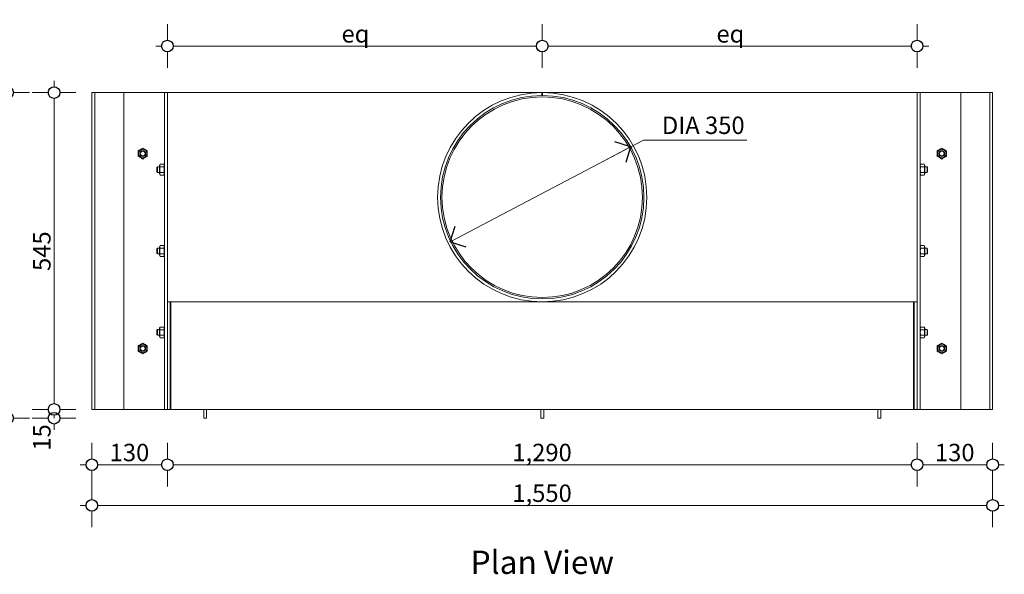
# Model space of a CAD drawing. Units: millimetres. Extents: x -13211 to 5509, y -23137 to 9764.
# Drawn here: x 2508 to 4202, y 3698 to 4652 of the extents above; entities that cross this region are included whole.
import ezdxf

# ---------------------------------------------------------------- set-up
doc = ezdxf.new("R2010")
doc.units = ezdxf.units.MM
doc.header["$MEASUREMENT"] = 0
for name, color, linetype, lineweight in [('0_Pen_No__1', 7, 'Continuous', 13), ('0_Pen_No__2', 8, 'Continuous', 15), ('0_Pen_No__46', 5, 'Continuous', 35), ('Annotation - Text_Pen_No__1', 7, 'Continuous', 13)]:
    doc.layers.add(name, color=color, linetype=linetype, lineweight=lineweight)
doc.layers.add('0_Pen_No__5', color=7, linetype='Continuous', lineweight=25, true_color=0x40a5ff)
doc.styles.add('GENERATED_STYLE_1', font='arial.ttf')
doc.styles.add('GENERATED_STYLE_2', font='arialbd.ttf')
doc.dimstyles.new('GENERATED_STYLE__1', dxfattribs={"dimtxt": 30, "dimasz": 38, "dimexe": 0.18, "dimexo": 4, "dimgap": 0.09, "dimtad": 1, "dimtih": 1, "dimtoh": 1, "dimdec": 0, "dimzin": 0, "dimdsep": 46, "dimtxsty": 'GENERATED_STYLE_1', "dimblk": 'ARROWHEAD_1', "dimblk1": 'ARROWHEAD_1', "dimblk2": 'ARROWHEAD_1', "dimcen": 0.09, "dimclrd": 8, "dimclre": 8, "dimclrt": 5, "dimadec": 0, "dimazin": 0, "dimtfac": 1, "dimtdec": 4, "dimtmove": 0, "dimatfit": 3, "dimfxl": 1, "dimtolj": 1, "dimtzin": 0, "dimarcsym": 0})
doc.dimstyles.new('GENERATED_STYLE__2', dxfattribs={"dimtxt": 30, "dimasz": 38, "dimexe": 0.18, "dimexo": 4, "dimgap": 0.09, "dimtad": 1, "dimdec": 0, "dimzin": 0, "dimdsep": 46, "dimtxsty": 'GENERATED_STYLE_1', "dimblk": 'ARROWHEAD_1', "dimblk1": 'ARROWHEAD_1', "dimblk2": 'ARROWHEAD_1', "dimcen": 0.09, "dimclrd": 8, "dimclre": 8, "dimclrt": 5, "dimadec": 0, "dimazin": 0, "dimtfac": 1, "dimtdec": 4, "dimtmove": 0, "dimatfit": 3, "dimfxl": 1, "dimtolj": 1, "dimtzin": 0, "dimarcsym": 0})

# ---------------------------------------------------------------- blocks, each defined once
blk = doc.blocks.new('Line_36', base_point=(3248.8, 4269.8))
at = {"layer": '0_Pen_No__2', "linetype": 'Continuous'}
blk.add_line((3248.8, 4269.8), (3581.3, 4445.1), dxfattribs=at)
at = {"layer": '0_Pen_No__5', "linetype": 'Continuous'}
for q in [(3257.1, 4296.8), (3275.8, 4261.4)]:
    blk.add_line((3248.8, 4269.8), q, dxfattribs=at)
blk = doc.blocks.new('Line_37', base_point=(3559.1, 4433.3))
at = {"layer": '0_Pen_No__2', "linetype": 'Continuous'}
blk.add_line((3559.1, 4433.3), (3512.3, 4408.7), dxfattribs=at)
at = {"layer": '0_Pen_No__5', "linetype": 'Continuous'}
for q in [(3532, 4441.7), (3550.7, 4406.3)]:
    blk.add_line((3559.1, 4433.3), q, dxfattribs=at)
blk = doc.blocks.new('*D141')
at = {"layer": '0_Pen_No__2', "linetype": 'Continuous', "transparency": 16777216}
for p, q in [((2632, 3896.6), (2632, 3924.1)), ((2762, 3896.6), (2762, 3924.1)), ((2612, 3886.6), (2622, 3886.6)), ((2642, 3886.6), (2752, 3886.6)), ((2632, 3849.1), (2632, 3876.6)), ((2762, 3849.1), (2762, 3876.6))]:
    blk.add_line(p, q, dxfattribs=at)
at = {"layer": '0_Pen_No__5', "linetype": 'Continuous', "transparency": 16777216}
for centre in [(2632, 3886.6), (2762, 3886.6)]:
    blk.add_circle(centre, 10, dxfattribs=at)
at = {"layer": '0_Pen_No__46', "transparency": 16777216, "insert": (2662.7, 3892.6), "char_height": 30, "attachment_point": 7, "style": 'GENERATED_STYLE_1'}
blk.add_mtext('\\A1;{\\fArial|b0|i0|c0|p34;130}', dxfattribs=at)
blk = doc.blocks.new('ARROWHEAD_1')
at = {"color": 0, "linetype": 'Continuous', "lineweight": 0}
blk.add_line((0, 0), (-1, 0), dxfattribs=at)
blk.add_circle((0, 0), 0.25, dxfattribs=at)
blk = doc.blocks.new('*D142')
at = {"layer": '0_Pen_No__2', "linetype": 'Continuous', "transparency": 16777216}
for p, q in [((2762, 3896.6), (2762, 3924.1)), ((4052, 3896.6), (4052, 3924.1)), ((2772, 3886.6), (4042, 3886.6)), ((2762, 3849.1), (2762, 3876.6)), ((4052, 3849.1), (4052, 3876.6))]:
    blk.add_line(p, q, dxfattribs=at)
at = {"layer": '0_Pen_No__5', "linetype": 'Continuous', "transparency": 16777216}
for centre in [(2762, 3886.6), (4052, 3886.6)]:
    blk.add_circle(centre, 10, dxfattribs=at)
at = {"layer": '0_Pen_No__46', "transparency": 16777216, "insert": (3355.6, 3892.6), "char_height": 30, "attachment_point": 7, "style": 'GENERATED_STYLE_1'}
blk.add_mtext('\\A1;{\\fArial|b0|i0|c0|p34;1,290}', dxfattribs=at)
blk = doc.blocks.new('*D143')
at = {"layer": '0_Pen_No__2', "linetype": 'Continuous', "transparency": 16777216}
for p, q in [((4052, 3896.6), (4052, 3924.1)), ((4182, 3896.6), (4182, 3924.1)), ((4062, 3886.6), (4172, 3886.6)), ((4192, 3886.6), (4202, 3886.6)), ((4052, 3849.1), (4052, 3876.6)), ((4182, 3849.1), (4182, 3876.6))]:
    blk.add_line(p, q, dxfattribs=at)
at = {"layer": '0_Pen_No__5', "linetype": 'Continuous', "transparency": 16777216}
for centre in [(4052, 3886.6), (4182, 3886.6)]:
    blk.add_circle(centre, 10, dxfattribs=at)
at = {"layer": '0_Pen_No__46', "transparency": 16777216, "insert": (4082.7, 3892.6), "char_height": 30, "attachment_point": 7, "style": 'GENERATED_STYLE_1'}
blk.add_mtext('\\A1;{\\fArial|b0|i0|c0|p34;130}', dxfattribs=at)
blk = doc.blocks.new('*D144')
at = {"layer": '0_Pen_No__2', "linetype": 'Continuous', "transparency": 16777216}
for p, q in [((2762, 4616.7), (2762, 4644.2)), ((3407, 4616.7), (3407, 4644.2)), ((2742, 4606.7), (2752, 4606.7)), ((2762, 4569.2), (2762, 4596.7)), ((2772, 4606.7), (3397, 4606.7)), ((3407, 4569.2), (3407, 4596.7))]:
    blk.add_line(p, q, dxfattribs=at)
at = {"layer": '0_Pen_No__5', "linetype": 'Continuous', "transparency": 16777216}
for centre in [(2762, 4606.7), (3407, 4606.7)]:
    blk.add_circle(centre, 10, dxfattribs=at)
at = {"layer": '0_Pen_No__46', "transparency": 16777216, "insert": (3061.6, 4612.7), "char_height": 30, "attachment_point": 7, "style": 'GENERATED_STYLE_1'}
blk.add_mtext('\\A1;{\\fArial|b0|i0|c0|p34;eq}', dxfattribs=at)
blk = doc.blocks.new('*D145')
at = {"layer": '0_Pen_No__2', "linetype": 'Continuous', "transparency": 16777216}
for p, q in [((3407, 4616.7), (3407, 4644.2)), ((4052, 4616.7), (4052, 4644.2)), ((3407, 4569.2), (3407, 4596.7)), ((3417, 4606.7), (4042, 4606.7)), ((4052, 4569.2), (4052, 4596.7)), ((4062, 4606.7), (4072, 4606.7))]:
    blk.add_line(p, q, dxfattribs=at)
at = {"layer": '0_Pen_No__5', "linetype": 'Continuous', "transparency": 16777216}
for centre in [(3407, 4606.7), (4052, 4606.7)]:
    blk.add_circle(centre, 10, dxfattribs=at)
at = {"layer": '0_Pen_No__46', "transparency": 16777216, "insert": (3706.7, 4612.7), "char_height": 30, "attachment_point": 7, "style": 'GENERATED_STYLE_1'}
blk.add_mtext('\\A1;{\\fArial|b0|i0|c0|p34;eq}', dxfattribs=at)
blk = doc.blocks.new('*D146')
at = {"layer": '0_Pen_No__2', "linetype": 'Continuous', "transparency": 16777216}
for p, q in [((2557, 3981.7), (2529.5, 3981.7)), ((2604.5, 3981.7), (2577, 3981.7)), ((2557, 3966.6), (2529.5, 3966.6)), ((2567, 3966.6), (2567, 3971.7)), ((2604.5, 3966.6), (2577, 3966.6)), ((2567, 3946.6), (2567, 3956.6))]:
    blk.add_line(p, q, dxfattribs=at)
at = {"layer": '0_Pen_No__5', "linetype": 'Continuous', "transparency": 16777216}
for centre in [(2567, 3981.7), (2567, 3966.6)]:
    blk.add_circle(centre, 10, dxfattribs=at)
at = {"layer": '0_Pen_No__46', "transparency": 16777216, "insert": (2561, 3910.8), "char_height": 30, "attachment_point": 7, "rotation": 90, "style": 'GENERATED_STYLE_1'}
blk.add_mtext('\\A1;{\\fArial|b0|i0|c0|p34;15}', dxfattribs=at)
blk = doc.blocks.new('*D147')
at = {"layer": '0_Pen_No__2', "linetype": 'Continuous', "transparency": 16777216}
for p, q in [((2567, 4536.7), (2567, 4546.7)), ((2557, 4526.7), (2529.5, 4526.7)), ((2604.5, 4526.7), (2577, 4526.7)), ((2567, 3991.7), (2567, 4516.7)), ((2557, 3981.7), (2529.5, 3981.7)), ((2604.5, 3981.7), (2577, 3981.7))]:
    blk.add_line(p, q, dxfattribs=at)
at = {"layer": '0_Pen_No__5', "linetype": 'Continuous', "transparency": 16777216}
for centre in [(2567, 4526.7), (2567, 3981.7)]:
    blk.add_circle(centre, 10, dxfattribs=at)
at = {"layer": '0_Pen_No__46', "transparency": 16777216, "insert": (2561, 4219.8), "char_height": 30, "attachment_point": 7, "rotation": 90, "style": 'GENERATED_STYLE_1'}
blk.add_mtext('\\A1;{\\fArial|b0|i0|c0|p34;545}', dxfattribs=at)
blk = doc.blocks.new('*D158')
at = {"layer": '0_Pen_No__2', "linetype": 'Continuous', "transparency": 16777216}
for p, q in [((2487, 4536.7), (2487, 4546.7)), ((2477, 4526.7), (2449.5, 4526.7)), ((2524.5, 4526.7), (2497, 4526.7)), ((2487, 3976.6), (2487, 4516.7)), ((2477, 3966.6), (2449.5, 3966.6)), ((2524.5, 3966.6), (2497, 3966.6)), ((2487, 3946.6), (2487, 3956.6))]:
    blk.add_line(p, q, dxfattribs=at)
at = {"layer": '0_Pen_No__5', "linetype": 'Continuous', "transparency": 16777216}
for centre in [(2487, 4526.7), (2487, 3966.6)]:
    blk.add_circle(centre, 10, dxfattribs=at)
at = {"layer": '0_Pen_No__46', "transparency": 16777216, "insert": (2481, 4212.3), "char_height": 30, "attachment_point": 7, "rotation": 90, "style": 'GENERATED_STYLE_1'}
blk.add_mtext('\\A1;{\\fArial|b0|i0|c0|p34;560}', dxfattribs=at)
blk = doc.blocks.new('*D159')
at = {"layer": '0_Pen_No__2', "linetype": 'Continuous', "transparency": 16777216}
for p, q in [((2632, 3826.6), (2632, 3854.1)), ((4182, 3826.6), (4182, 3854.1)), ((2612, 3816.6), (2622, 3816.6)), ((2642, 3816.6), (4172, 3816.6)), ((4192, 3816.6), (4202, 3816.6)), ((2632, 3779.1), (2632, 3806.6)), ((4182, 3779.1), (4182, 3806.6))]:
    blk.add_line(p, q, dxfattribs=at)
at = {"layer": '0_Pen_No__5', "linetype": 'Continuous', "transparency": 16777216}
for centre in [(2632, 3816.6), (4182, 3816.6)]:
    blk.add_circle(centre, 10, dxfattribs=at)
at = {"layer": '0_Pen_No__46', "transparency": 16777216, "insert": (3355.6, 3822.6), "char_height": 30, "attachment_point": 7, "style": 'GENERATED_STYLE_1'}
blk.add_mtext('\\A1;{\\fArial|b0|i0|c0|p34;1,550}', dxfattribs=at)

msp = doc.modelspace()

# ---------------------------------------------------------------- linework, layer by layer
at = {"layer": '0_Pen_No__1', "linetype": 'Continuous'}
for p, q in [((2637, 4526.7), (2632, 4526.7)), ((2632, 4526.7), (2632, 3981.7)), ((2637, 4526.7), (2637, 3981.7)), ((2642, 4526.7), (2637, 4526.7)), ((2687, 4526.7), (2642, 4526.7)), ((2687, 4526.7), (2687, 3981.7)), ((2687, 4526.7), (2752, 4526.7)), ((2752, 4526.7), (2757, 4526.7)), ((2757, 4526.7), (2757, 3981.7)), ((2757, 4526.7), (2762, 4526.7)), ((2762, 4526.7), (2764.5, 4526.7)), ((2762, 4526.7), (2762, 4166.7)), ((2762, 4526.7), (2762, 3981.7)), ((3201.8, 4526.7), (2764.5, 4526.7)), ((3201.8, 4526.7), (3209.3, 4526.7)), ((3604.8, 4526.7), (3209.3, 4526.7)), ((3406.5, 4521.7), (3406.5, 4526.7)), ((3407.5, 4526.7), (3407.5, 4521.7)), ((3604.8, 4526.7), (3612.3, 4526.7)), ((4049.5, 4526.7), (3612.3, 4526.7)), ((4049.5, 4526.7), (4052, 4526.7)), ((4052, 4526.7), (4052, 4166.7)), ((4057, 4526.7), (4052, 4526.7)), ((4052, 3981.7), (4052, 4526.7)), ((4062, 4526.7), (4057, 4526.7)), ((4057, 3981.7), (4057, 4526.7)), ((4127, 4526.7), (4062, 4526.7)), ((4127, 3981.7), (4127, 4526.7)), ((4172, 4526.7), (4127, 4526.7)), ((4177, 4526.7), (4172, 4526.7)), ((4182, 4526.7), (4177, 4526.7)), ((4177, 3981.7), (4177, 4526.7)), ((4182, 3981.7), (4182, 4526.7)), ((3581.3, 4445.1), (3759.3, 4445.1)), ((2744, 4398.2), (2745, 4399.1)), ((2744, 4390.1), (2744, 4398.2)), ((2744, 4390.1), (2745, 4389.1)), ((2745, 4399.1), (2745, 4389.1)), ((2748.6, 4399.1), (2745, 4399.1)), ((2748.6, 4389.1), (2745, 4389.1)), ((2748.6, 4401.4), (2749.7, 4403.4)), ((2748.6, 4401.4), (2748.6, 4386.8)), ((2749.7, 4403.4), (2755.9, 4403.4)), ((2749.7, 4398.8), (2755.9, 4398.8)), ((2749.7, 4389.5), (2755.9, 4389.5)), ((2757, 4401.4), (2755.9, 4403.4)), ((2762, 4399.1), (2762, 4399.1)), ((2762, 4389.1), (2762, 4389.1)), ((4052, 4399.1), (4052, 4399.1)), ((4052, 4389.1), (4052, 4389.1)), ((4057, 4401.4), (4058.2, 4403.4)), ((4064.3, 4403.4), (4058.2, 4403.4)), ((4064.3, 4398.8), (4058.2, 4398.8)), ((4064.3, 4389.5), (4058.2, 4389.5)), ((4065.4, 4401.4), (4064.3, 4403.4)), ((4065.4, 4386.8), (4065.4, 4401.4)), ((4065.4, 4399.1), (4069.1, 4399.1)), ((4065.4, 4389.1), (4069.1, 4389.1)), ((4069.1, 4389.1), (4069.1, 4399.1)), ((4070, 4398.2), (4069.1, 4399.1)), ((4070, 4390.1), (4069.1, 4389.1)), ((4070, 4398.2), (4070, 4390.1)), ((2748.6, 4386.8), (2749.7, 4384.9)), ((2749.7, 4384.9), (2755.9, 4384.9)), ((2757, 4386.8), (2755.9, 4384.9)), ((4057, 4386.8), (4058.2, 4384.9)), ((4064.3, 4384.9), (4058.2, 4384.9)), ((4065.4, 4386.8), (4064.3, 4384.9)), ((2744, 4258.2), (2745, 4259.2)), ((2744, 4250.1), (2744, 4258.2)), ((2745, 4259.2), (2745, 4249.2)), ((2748.6, 4259.2), (2745, 4259.2)), ((2748.6, 4261.5), (2749.7, 4263.4)), ((2748.6, 4261.5), (2748.6, 4246.9)), ((2749.7, 4263.4), (2755.9, 4263.4)), ((2749.7, 4258.8), (2755.9, 4258.8)), ((2757, 4261.5), (2755.9, 4263.4)), ((2762, 4259.2), (2762, 4259.2)), ((4052, 4259.2), (4052, 4259.2)), ((4057, 4261.5), (4058.2, 4263.4)), ((4064.3, 4263.4), (4058.2, 4263.4)), ((4064.3, 4258.8), (4058.2, 4258.8)), ((4065.4, 4261.5), (4064.3, 4263.4)), ((4065.4, 4246.9), (4065.4, 4261.5)), ((4065.4, 4259.2), (4069.1, 4259.2)), ((4069.1, 4249.2), (4069.1, 4259.2)), ((4070, 4258.2), (4069.1, 4259.2)), ((4070, 4258.2), (4070, 4250.1)), ((2744, 4250.1), (2745, 4249.2)), ((2748.6, 4249.2), (2745, 4249.2)), ((2748.6, 4246.9), (2749.7, 4244.9)), ((2749.7, 4249.5), (2755.9, 4249.5)), ((2749.7, 4244.9), (2755.9, 4244.9)), ((2757, 4246.9), (2755.9, 4244.9)), ((2762, 4249.2), (2762, 4249.2)), ((4052, 4249.2), (4052, 4249.2)), ((4057, 4246.9), (4058.2, 4244.9)), ((4064.3, 4249.5), (4058.2, 4249.5)), ((4064.3, 4244.9), (4058.2, 4244.9)), ((4065.4, 4246.9), (4064.3, 4244.9)), ((4065.4, 4249.2), (4069.1, 4249.2)), ((4070, 4250.1), (4069.1, 4249.2)), ((2764.5, 4166.7), (2762, 4166.7)), ((2762, 3981.7), (2762, 4166.7)), ((2764.5, 4166.7), (3201.8, 4166.7)), ((2767, 4166.7), (2767, 3981.7)), ((2768, 4165.5), (2768, 4166.7)), ((2768, 3984.1), (2768, 4165.5)), ((3209.3, 4166.7), (3201.8, 4166.7)), ((3209.3, 4166.7), (3604.8, 4166.7)), ((3612.3, 4166.7), (3604.8, 4166.7)), ((3612.3, 4166.7), (4049.5, 4166.7)), ((4046, 4166.7), (4046, 4165.5)), ((4046, 4165.5), (4046, 3984.1)), ((4047, 3981.7), (4047, 4166.7)), ((4052, 4166.7), (4049.5, 4166.7)), ((4052, 4166.7), (4052, 3981.7)), ((2744, 4118.2), (2745, 4119.2)), ((2744, 4110.1), (2744, 4118.2)), ((2745, 4119.2), (2745, 4109.2)), ((2748.6, 4119.2), (2745, 4119.2)), ((2748.6, 4121.5), (2749.7, 4123.4)), ((2748.6, 4121.5), (2748.6, 4106.9)), ((2749.7, 4123.4), (2755.9, 4123.4)), ((2749.7, 4118.8), (2755.9, 4118.8)), ((2757, 4121.5), (2755.9, 4123.4)), ((2762, 4119.2), (2762, 4119.2)), ((2767, 4124.2), (2768, 4124.2)), ((4046, 4124.2), (4047, 4124.2)), ((4052, 4119.2), (4052, 4119.2)), ((4057, 4121.5), (4058.2, 4123.4)), ((4064.3, 4123.4), (4058.2, 4123.4)), ((4064.3, 4118.8), (4058.2, 4118.8)), ((4065.4, 4121.5), (4064.3, 4123.4)), ((4065.4, 4106.9), (4065.4, 4121.5)), ((4065.4, 4119.2), (4069.1, 4119.2)), ((4069.1, 4109.2), (4069.1, 4119.2)), ((4070, 4118.2), (4069.1, 4119.2)), ((4070, 4118.2), (4070, 4110.1)), ((2744, 4110.1), (2745, 4109.2)), ((2748.6, 4109.2), (2745, 4109.2)), ((2748.6, 4106.9), (2749.7, 4104.9)), ((2749.7, 4109.5), (2755.9, 4109.5)), ((2749.7, 4104.9), (2755.9, 4104.9)), ((2757, 4106.9), (2755.9, 4104.9)), ((2762, 4109.2), (2762, 4109.2)), ((2767, 4104.2), (2768, 4104.2)), ((4046, 4104.2), (4047, 4104.2)), ((4052, 4109.2), (4052, 4109.2)), ((4057, 4106.9), (4058.2, 4104.9)), ((4064.3, 4109.5), (4058.2, 4109.5)), ((4064.3, 4104.9), (4058.2, 4104.9)), ((4065.4, 4106.9), (4064.3, 4104.9)), ((4065.4, 4109.2), (4069.1, 4109.2)), ((4070, 4110.1), (4069.1, 4109.2)), ((2632, 3981.7), (2637, 3981.7)), ((2637, 3981.7), (2642, 3981.7)), ((2642, 3981.7), (2687, 3981.7)), ((2687, 3981.7), (2752, 3981.7)), ((2752, 3981.7), (2757, 3981.7)), ((2757, 3981.7), (2762, 3981.7)), ((2767, 3981.7), (2762, 3981.7)), ((2768, 3984.1), (2768, 3981.7)), ((2768, 3981.7), (4046, 3981.7)), ((2824.5, 3981.6), (2824.5, 3981.7)), ((2824.5, 3966.6), (2824.5, 3981.6)), ((2829.5, 3981.6), (2824.5, 3981.6)), ((2829.5, 3981.7), (2829.5, 3981.6)), ((2829.5, 3981.6), (2829.5, 3966.6)), ((3404.5, 3981.6), (3404.5, 3981.7)), ((3404.5, 3966.6), (3404.5, 3981.6)), ((3409.5, 3981.6), (3404.5, 3981.6)), ((3409.5, 3981.7), (3409.5, 3981.6)), ((3409.5, 3981.6), (3409.5, 3966.6)), ((3984.5, 3981.6), (3984.5, 3981.7)), ((3984.5, 3966.6), (3984.5, 3981.6)), ((3989.5, 3981.6), (3984.5, 3981.6)), ((3989.5, 3981.7), (3989.5, 3981.6)), ((3989.5, 3981.6), (3989.5, 3966.6)), ((4046, 3981.7), (4046, 3984.1)), ((4052, 3981.7), (4047, 3981.7)), ((4057, 3981.7), (4052, 3981.7)), ((4062, 3981.7), (4057, 3981.7)), ((4127, 3981.7), (4062, 3981.7)), ((4127, 3981.7), (4172, 3981.7)), ((4172, 3981.7), (4177, 3981.7)), ((4177, 3981.7), (4182, 3981.7)), ((2824.5, 3966.6), (2829.5, 3966.6)), ((3404.5, 3966.6), (3409.5, 3966.6)), ((3984.5, 3966.6), (3989.5, 3966.6))]:
    msp.add_line(p, q, dxfattribs=at)
for centre, radius in [((3407, 4346.7), 172.5), ((2719.5, 4421.7), 7.3), ((2719.5, 4421.7), 5), ((2719.5, 4421.7), 4.08), ((4094.5, 4421.7), 7.3), ((4094.5, 4421.7), 5), ((4094.5, 4421.7), 4.08), ((2719.5, 4086.7), 7.3), ((2719.5, 4086.7), 5), ((2719.5, 4086.7), 4.08), ((4094.5, 4086.7), 7.3), ((4094.5, 4086.7), 5), ((4094.5, 4086.7), 4.08)]:
    msp.add_circle(centre, radius, dxfattribs=at)
for radius in [180, 175]:
    msp.add_arc((3407, 4346.7), radius, 90.1637, 89.8363, dxfattribs=at)
for points in [[(2711.5, 4426.3), (2714.2, 4427.8), (2716.9, 4429.4), (2719.5, 4430.9)], [(2711.5, 4417), (2711.5, 4420.1), (2711.5, 4423.2), (2711.5, 4426.3)], [(2719.5, 4430.9), (2722.2, 4429.4), (2724.9, 4427.8), (2727.5, 4426.3)], [(2727.5, 4426.3), (2727.5, 4423.2), (2727.5, 4420.1), (2727.5, 4417)], [(4086.5, 4426.3), (4089.2, 4427.8), (4091.9, 4429.4), (4094.5, 4430.9)], [(4086.5, 4417), (4086.5, 4420.1), (4086.5, 4423.2), (4086.5, 4426.3)], [(4094.5, 4430.9), (4097.2, 4429.4), (4099.9, 4427.8), (4102.5, 4426.3)], [(4102.5, 4426.3), (4102.5, 4423.2), (4102.5, 4420.1), (4102.5, 4417)], [(2719.5, 4412.4), (2716.9, 4414), (2714.2, 4415.5), (2711.5, 4417)], [(2727.5, 4417), (2724.9, 4415.5), (2722.2, 4414), (2719.5, 4412.4)], [(4094.5, 4412.4), (4091.9, 4414), (4089.2, 4415.5), (4086.5, 4417)], [(4102.5, 4417), (4099.9, 4415.5), (4097.2, 4414), (4094.5, 4412.4)], [(2749.7, 4403.4), (2748.9, 4401.8), (2748.9, 4400.3), (2749.7, 4398.8)], [(2749.7, 4398.8), (2748.9, 4395.7), (2748.9, 4392.6), (2749.7, 4389.5)], [(2749.7, 4389.5), (2748.9, 4388), (2748.9, 4386.5), (2749.7, 4384.9)], [(2755.9, 4398.8), (2756.8, 4400.3), (2756.8, 4401.8), (2755.9, 4403.4)], [(2755.9, 4389.5), (2756.8, 4392.6), (2756.8, 4395.7), (2755.9, 4398.8)], [(2755.9, 4384.9), (2756.8, 4386.5), (2756.8, 4388), (2755.9, 4389.5)], [(4058.2, 4403.4), (4057.3, 4401.8), (4057.3, 4400.3), (4058.2, 4398.8)], [(4058.2, 4398.8), (4057.3, 4395.7), (4057.3, 4392.6), (4058.2, 4389.5)], [(4058.2, 4389.5), (4057.3, 4388), (4057.3, 4386.5), (4058.2, 4384.9)], [(4064.3, 4398.8), (4065.2, 4400.3), (4065.2, 4401.8), (4064.3, 4403.4)], [(4064.3, 4389.5), (4065.2, 4392.6), (4065.2, 4395.7), (4064.3, 4398.8)], [(4064.3, 4384.9), (4065.2, 4386.5), (4065.2, 4388), (4064.3, 4389.5)], [(2749.7, 4263.4), (2748.9, 4261.9), (2748.9, 4260.3), (2749.7, 4258.8)], [(2749.7, 4258.8), (2748.9, 4255.7), (2748.9, 4252.6), (2749.7, 4249.5)], [(2755.9, 4258.8), (2756.8, 4260.3), (2756.8, 4261.9), (2755.9, 4263.4)], [(2755.9, 4249.5), (2756.8, 4252.6), (2756.8, 4255.7), (2755.9, 4258.8)], [(4058.2, 4263.4), (4057.3, 4261.9), (4057.3, 4260.3), (4058.2, 4258.8)], [(4058.2, 4258.8), (4057.3, 4255.7), (4057.3, 4252.6), (4058.2, 4249.5)], [(4064.3, 4258.8), (4065.2, 4260.3), (4065.2, 4261.9), (4064.3, 4263.4)], [(4064.3, 4249.5), (4065.2, 4252.6), (4065.2, 4255.7), (4064.3, 4258.8)], [(2749.7, 4249.5), (2748.9, 4248), (2748.9, 4246.5), (2749.7, 4244.9)], [(2755.9, 4244.9), (2756.8, 4246.5), (2756.8, 4248), (2755.9, 4249.5)], [(4058.2, 4249.5), (4057.3, 4248), (4057.3, 4246.5), (4058.2, 4244.9)], [(4064.3, 4244.9), (4065.2, 4246.5), (4065.2, 4248), (4064.3, 4249.5)], [(2749.7, 4123.4), (2748.9, 4121.9), (2748.9, 4120.3), (2749.7, 4118.8)], [(2749.7, 4118.8), (2748.9, 4115.7), (2748.9, 4112.6), (2749.7, 4109.5)], [(2755.9, 4118.8), (2756.8, 4120.3), (2756.8, 4121.9), (2755.9, 4123.4)], [(2755.9, 4109.5), (2756.8, 4112.6), (2756.8, 4115.7), (2755.9, 4118.8)], [(4058.2, 4123.4), (4057.3, 4121.9), (4057.3, 4120.3), (4058.2, 4118.8)], [(4058.2, 4118.8), (4057.3, 4115.7), (4057.3, 4112.6), (4058.2, 4109.5)], [(4064.3, 4118.8), (4065.2, 4120.3), (4065.2, 4121.9), (4064.3, 4123.4)], [(4064.3, 4109.5), (4065.2, 4112.6), (4065.2, 4115.7), (4064.3, 4118.8)], [(2749.7, 4109.5), (2748.9, 4108), (2748.9, 4106.5), (2749.7, 4104.9)], [(2755.9, 4104.9), (2756.8, 4106.5), (2756.8, 4108), (2755.9, 4109.5)], [(4058.2, 4109.5), (4057.3, 4108), (4057.3, 4106.5), (4058.2, 4104.9)], [(4064.3, 4104.9), (4065.2, 4106.5), (4065.2, 4108), (4064.3, 4109.5)], [(2711.5, 4091.3), (2714.2, 4092.8), (2716.9, 4094.4), (2719.5, 4095.9)], [(2711.5, 4082), (2711.5, 4085.1), (2711.5, 4088.2), (2711.5, 4091.3)], [(2719.5, 4095.9), (2722.2, 4094.4), (2724.9, 4092.8), (2727.5, 4091.3)], [(2727.5, 4091.3), (2727.5, 4088.2), (2727.5, 4085.1), (2727.5, 4082)], [(4086.5, 4091.3), (4089.2, 4092.8), (4091.9, 4094.4), (4094.5, 4095.9)], [(4086.5, 4082), (4086.5, 4085.1), (4086.5, 4088.2), (4086.5, 4091.3)], [(4094.5, 4095.9), (4097.2, 4094.4), (4099.9, 4092.8), (4102.5, 4091.3)], [(4102.5, 4091.3), (4102.5, 4088.2), (4102.5, 4085.1), (4102.5, 4082)], [(2719.5, 4077.4), (2716.9, 4079), (2714.2, 4080.5), (2711.5, 4082)], [(2727.5, 4082), (2724.9, 4080.5), (2722.2, 4079), (2719.5, 4077.4)], [(4094.5, 4077.4), (4091.9, 4079), (4089.2, 4080.5), (4086.5, 4082)], [(4102.5, 4082), (4099.9, 4080.5), (4097.2, 4079), (4094.5, 4077.4)]]:
    msp.add_open_spline(points, degree=3, dxfattribs=at)

# ---------------------------------------------------------------- block references
at = {"color": 8, "linetype": 'Continuous', "lineweight": 15}
for name, p in [('Line_36', (3248.8, 4269.8)), ('Line_37', (3559.1, 4433.3))]:
    msp.add_blockref(name, p, dxfattribs=at)

# ---------------------------------------------------------------- texts
at = {"layer": 'Annotation - Text_Pen_No__1', "linetype": 'Continuous'}
for s, insert, char_height, attachment_point, style in [('\\A1;{\\fArial|b0|i0|c0|p34;DIA 350}', (3612.9, 4485.4), 30, 1, 'GENERATED_STYLE_1'), ('\\A1;{\\fArial|b1|i0|c0|p34;Plan View}', (3407, 3738.8), 40, 2, 'GENERATED_STYLE_2')]:
    msp.add_mtext(s, dxfattribs=dict(at, insert=insert, char_height=char_height, attachment_point=attachment_point, style=style))

# ---------------------------------------------------------------- dimensions: what is measured, and where the dimension line sits
at = {"color": 8, "linetype": 'Continuous', "lineweight": 15}
for base, p1, p2, picture, middle in [((3407, 4606.7), (2762, 4526.7), (3407, 4346.7), '*D144', (3084.5, 4627.7)), ((4052, 4606.7), (3407, 4346.7), (4052, 4526.7), '*D145', (3729.5, 4627.7))]:
    dim = msp.add_linear_dim(base=base, p1=p1, p2=p2, text='eq', dimstyle='GENERATED_STYLE__1', dxfattribs=at)
    dim.commit()
    dim.dimension.update_dxf_attribs({"geometry": picture, "text_midpoint": middle, "dimtype": 160})
for base, p1, p2, picture, middle in [((2487, 4526.7), (2829.5, 3966.6), (2879, 4526.7), '*D158', (2466, 4246.6)), ((2567, 4526.7), (3053.4, 3981.7), (3034.6, 4526.7), '*D147', (2546, 4254.2)), ((2567, 3981.7), (2829.5, 3966.6), (3053.4, 3981.7), '*D146', (2546, 3933.7))]:
    dim = msp.add_linear_dim(base=base, p1=p1, p2=p2, angle=90, dimstyle='GENERATED_STYLE__2', dxfattribs=at)
    dim.commit()
    dim.dimension.update_dxf_attribs({"geometry": picture, "text_midpoint": middle, "dimtype": 160, "text_rotation": 90})
for base, p1, p2, picture, middle in [((2762, 3886.6), (2632, 4019.6), (2762, 4508.5), '*D141', (2697, 3907.6)), ((4052, 3886.6), (2762, 4508.5), (4052, 4512.4), '*D142', (3407, 3907.6)), ((4182, 3886.6), (4052, 4512.4), (4182, 4047.9), '*D143', (4117, 3907.6)), ((4182, 3816.6), (2632, 4033), (4182, 4034.3), '*D159', (3407, 3837.6))]:
    dim = msp.add_linear_dim(base=base, p1=p1, p2=p2, dimstyle='GENERATED_STYLE__1', dxfattribs=at)
    dim.commit()
    dim.dimension.update_dxf_attribs({"geometry": picture, "text_midpoint": middle, "dimtype": 160})

doc.saveas('drawing.dxf')
